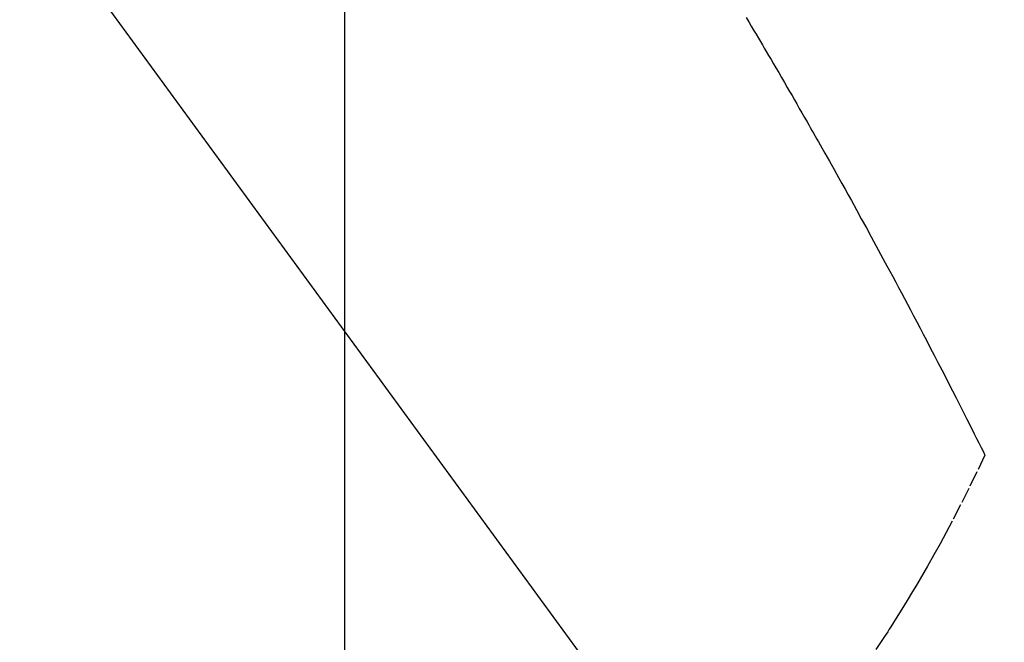
# Model space of a CAD drawing. Units: inches. Extents: x 0 to 26473, y -25 to 8845.
# Drawn here: x 16637 to 16653, y 7128 to 7138 of the extents above; entities that cross this region are included whole.
import ezdxf

# ---------------------------------------------------------------- set-up
doc = ezdxf.new("R2010")
doc.units = ezdxf.units.IN
doc.header["$MEASUREMENT"] = 0
doc.linetypes.add('HIDDEN', pattern=[0.375, 0.25, -0.125])
doc.layers.get('DEFPOINTS').update_dxf_attribs({"color": 146})
doc.layers.add('150-機器', color=8, linetype='Continuous')
doc.layers.add('160-文字', color=254, linetype='Continuous')
doc.styles.add('KH001', font='txt')
doc.dimstyles.new('KH1xx015', dxfattribs={"dimscale": 10, "dimtxt": 3.8, "dimasz": 0.8, "dimexe": 0.3, "dimexo": 1.2, "dimgap": 0.5, "dimtad": 3, "dimdec": 1, "dimdsep": 46, "dimlunit": 6, "dimtxsty": 'KH001', "dimblk": 'DOT', "dimcen": 1, "dimdle": 1, "dimclrd": 256, "dimclre": 256, "dimclrt": 256, "dimadec": 0, "dimazin": 0, "dimtfac": 1, "dimtdec": 1, "dimtix": 1, "dimtmove": 2, "dimatfit": 3, "dimldrblk": 'CLOSEDBLANK', "dimfxl": 1, "dimtolj": 1, "dimtzin": 0, "dimlwd": -1, "dimlwe": -1, "dimarcsym": 0})
doc.dimstyles.new('KH1xx030', dxfattribs={"dimscale": 30, "dimtxt": 2, "dimasz": 0.6, "dimexe": 0.3, "dimexo": 1.2, "dimgap": 0.5, "dimtad": 3, "dimdec": 1, "dimdsep": 46, "dimlunit": 6, "dimtxsty": 'KH001', "dimblk": 'DOT', "dimcen": 1, "dimdle": 1, "dimclrd": 256, "dimclre": 256, "dimclrt": 256, "dimadec": 0, "dimazin": 0, "dimtfac": 1, "dimtdec": 1, "dimtix": 1, "dimtmove": 2, "dimatfit": 3, "dimldrblk": 'CLOSEDBLANK', "dimfxl": 1, "dimtolj": 1, "dimtzin": 0, "dimlwd": -1, "dimlwe": -1, "dimarcsym": 0})

# ---------------------------------------------------------------- blocks, each defined once
blk = doc.blocks.new('F402_H')
at = {"layer": '150-機器', "color": 13, "linetype": 'HIDDEN'}
for points in [[(-213.647, -159.363), (-213.605, -159.434), (-213.566, -159.498), (-213.528, -159.563), (-213.49, -159.627), (-213.452, -159.691), (-213.422, -159.743), (-213.391, -159.794), (-213.361, -159.845), (-213.33, -159.897), (-213.292, -159.961), (-213.255, -160.025), (-213.217, -160.09), (-213.179, -160.154), (-213.134, -160.231), (-213.089, -160.309), (-213.044, -160.386), (-212.999, -160.464), (-212.962, -160.528), (-212.924, -160.593), (-212.887, -160.657), (-212.85, -160.722), (-212.809, -160.793), (-212.769, -160.864), (-212.728, -160.935), (-212.687, -161.006), (-212.662, -161.051), (-212.636, -161.096), (-212.61, -161.141), (-212.584, -161.186), (-212.559, -161.232), (-212.533, -161.277), (-212.507, -161.322), (-212.482, -161.368), (-212.409, -161.497), (-212.336, -161.626), (-212.263, -161.755), (-212.191, -161.884), (-212.14, -161.975), (-212.09, -162.065), (-212.04, -162.156), (-211.989, -162.246), (-211.911, -162.388), (-211.833, -162.531), (-211.754, -162.673), (-211.676, -162.815), (-211.603, -162.951), (-211.529, -163.086), (-211.456, -163.222), (-211.383, -163.358), (-211.337, -163.442), (-211.292, -163.526), (-211.247, -163.61), (-211.202, -163.694), (-211.154, -163.785), (-211.106, -163.875), (-211.058, -163.966), (-211.01, -164.057), (-210.959, -164.154), (-210.909, -164.251), (-210.858, -164.347), (-210.807, -164.444), (-210.747, -164.56), (-210.686, -164.677), (-210.626, -164.793), (-210.566, -164.909), (-210.509, -165.019), (-210.453, -165.129), (-210.396, -165.239), (-210.34, -165.349), (-210.298, -165.433), (-210.255, -165.517), (-210.213, -165.601), (-210.17, -165.685), (-210.141, -165.743), (-210.112, -165.801), (-210.083, -165.859), (-210.054, -165.917), (-210.018, -165.988), (-209.982, -166.059), (-209.947, -166.13), (-209.912, -166.201), (-209.905, -166.214), (-209.899, -166.227), (-209.893, -166.24), (-209.887, -166.253)], [(-209.887, -166.253), (-210.013, -166.514), (-210.141, -166.775), (-210.271, -167.034), (-210.403, -167.292), (-210.498, -167.469), (-210.594, -167.646), (-210.691, -167.822), (-210.79, -167.996), (-210.848, -168.097), (-210.907, -168.197), (-210.966, -168.297), (-211.025, -168.397), (-211.11, -168.537), (-211.195, -168.677), (-211.282, -168.816), (-211.37, -168.955), (-211.394, -168.992), (-211.418, -169.029), (-211.442, -169.066), (-211.466, -169.103), (-211.619, -169.334)]]:
    blk.add_lwpolyline(points, dxfattribs=at)
blk = doc.blocks.new('_Dot')
at = {"color": 0, "linetype": 'ByBlock', "lineweight": -2}
blk.add_line((-0.5, 0), (-1, 0), dxfattribs=at)
at = {"color": 0, "linetype": 'ByBlock', "const_width": 0.5}
blk.add_lwpolyline([(-0.25, 0, 1), (0.25, 0, 1)], format="xyb", close=True, dxfattribs=at)
blk = doc.blocks.new('*D1019')
at = {"layer": 'DEFPOINTS'}
for p, q in [((16642.379, 7285.492), (16642.379, 7041.604)), ((16522.379, 7230.492), (16522.379, 7041.604)), ((16530.379, 7044.604), (16634.379, 7044.604))]:
    blk.add_line(p, q, dxfattribs=at)
at = {"layer": 'DEFPOINTS', "color": 0}
for p in [(16642.379, 7297.492), (16522.379, 7242.492), (16642.379, 7044.604)]:
    blk.add_point(p, dxfattribs=at)
at = {"layer": 'DEFPOINTS', "linetype": 'ByBlock', "xscale": 8, "yscale": 8, "zscale": 8, "rotation": 180}
blk.add_blockref('_Dot', (16522.379, 7044.604), dxfattribs=at)
at = {"layer": 'DEFPOINTS', "linetype": 'ByBlock', "xscale": 8, "yscale": 8, "zscale": 8}
blk.add_blockref('_Dot', (16642.379, 7044.604), dxfattribs=at)
at = {"layer": 'DEFPOINTS', "insert": (16582.379, 7068.604), "char_height": 38, "attachment_point": 5, "style": 'KH001'}
blk.add_mtext('\\A1;120', dxfattribs=at)
blk = doc.blocks.new('_ClosedBlank')
at = {"color": 0, "linetype": 'ByBlock', "lineweight": -2}
for p, q in [((-1, 0.16667), (0, 0)), ((-1, 0.16667), (-1, -0.16667)), ((0, 0), (-1, -0.16667))]:
    blk.add_line(p, q, dxfattribs=at)

msp = doc.modelspace()

# ---------------------------------------------------------------- block references
at = {"layer": '150-機器'}
msp.add_blockref('F402_H', (16862.349, 7297.628), dxfattribs=at)

# ---------------------------------------------------------------- dimensions: what is measured, and where the dimension line sits
at = {"layer": 'DEFPOINTS'}
dim = msp.add_linear_dim(base=(16642.379, 7044.604), p1=(16522.379, 7242.492), p2=(16642.379, 7297.492), angle=180, dimstyle='KH1xx015', dxfattribs=at)
dim.commit()
dim.dimension.update_dxf_attribs({"geometry": '*D1019', "text_midpoint": (16582.379, 7068.604)})

# ---------------------------------------------------------------- leaders
at = {"layer": '160-文字', "annotation_type": 0, "has_hookline": 1, "hookline_direction": 0}
for points, text_width in [([(16522.379, 7297.492), (17644.639, 5762.181), (17645.239, 5762.181)], 1009.645), ([(16642.379, 7285.492), (17547.665, 6055.906), (17548.265, 6055.906)], 1266.091)]:
    msp.add_leader(points, dimstyle='KH1xx030', override={"dimgap": 0.5, "dimtad": 1}, dxfattribs=dict(at, text_width=text_width))

doc.saveas('drawing.dxf')
